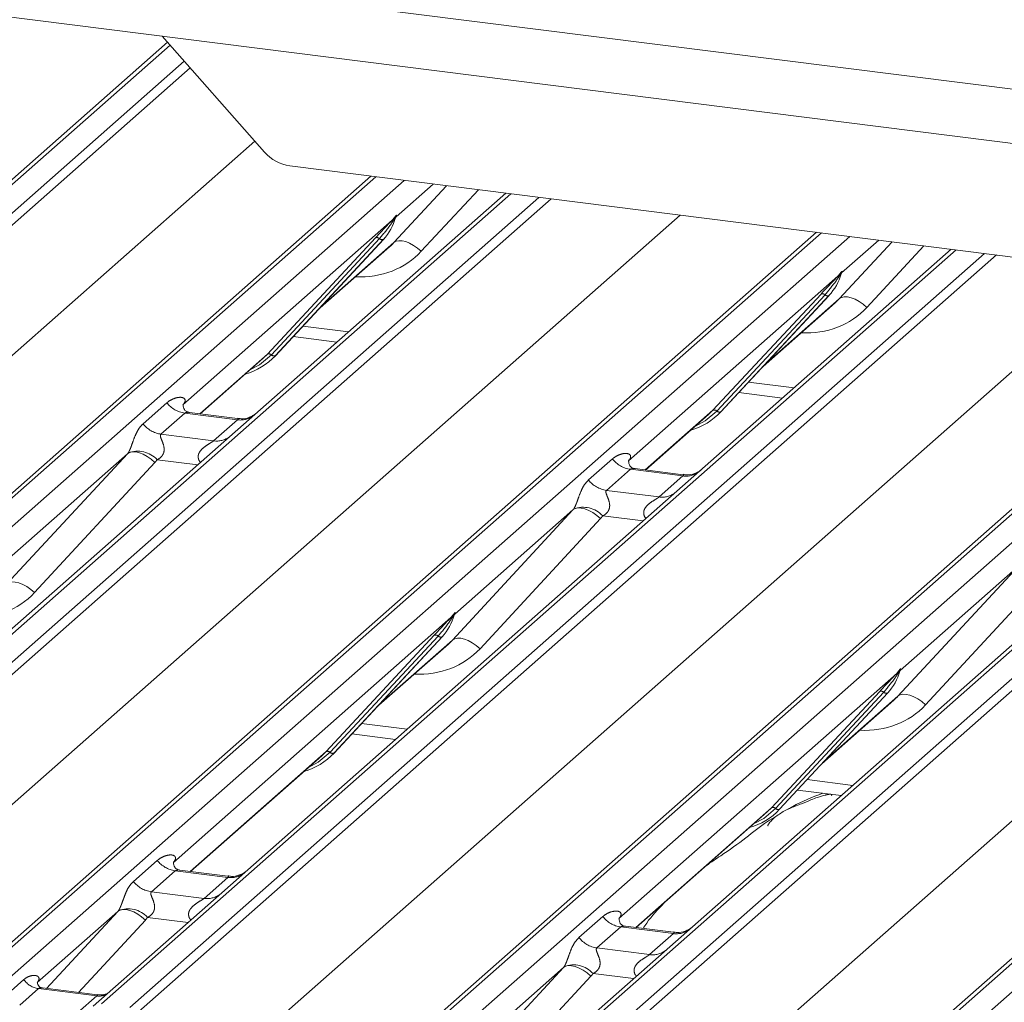
# Paper-space layout 'Blatt2' of a CAD drawing. Units: millimetres. Extents: x 5 to 415, y 5 to 292.
# Drawn here: x 285 to 290, y 185 to 190 of the extents above; entities that cross this region are included whole.
import ezdxf

# ---------------------------------------------------------------- set-up
doc = ezdxf.new("R2010")
doc.units = ezdxf.units.MM
doc.linetypes.add('PHANTOM', pattern=[12.7, 6.35, -1.27, 1.27, -1.27, 1.27, -1.27])

psp = doc.layouts.new('Blatt2')

# ---------------------------------------------------------------- linework, layer by layer
at = {"color": 8, "linetype": 'PHANTOM', "lineweight": 0}
for p, q in [((284.43565, 190.24614), (324.8658, 185.15242)), ((285.64944, 189.79213), (280.99064, 185.68345)), ((281.12809, 185.66614), (285.71817, 189.71421)), ((285.7474, 189.68106), (281.16943, 185.64367)), ((281.49514, 185.29877), (286.061, 189.32548)), ((286.64872, 189.15273), (282.49939, 185.49337)), ((282.63684, 185.47605), (286.78617, 189.13541)), ((286.73561, 188.83308), (286.99162, 189.10953)), ((286.927, 189.11767), (286.74652, 188.9585)), ((287.14614, 189.09006), (286.86931, 188.79113)), ((287.30311, 189.07029), (283.15378, 185.41092)), ((283.29123, 185.3936), (287.44056, 189.05297)), ((287.49902, 189.0456), (283.33257, 185.37114)), ((283.65828, 185.02624), (288.12622, 188.96659)), ((286.7281, 188.94226), (285.71204, 188.04618)), ((286.7281, 188.94226), (286.73958, 188.95578)), ((286.7408, 188.95286), (286.73164, 188.93754)), ((286.74656, 188.96419), (286.74392, 188.9546)), ((286.74889, 188.96399), (286.74652, 188.9585)), ((288.81187, 188.8802), (284.66254, 185.22084)), ((284.79999, 185.20352), (288.94932, 188.86288)), ((286.12175, 188.2917), (286.64671, 188.85614)), ((286.6661, 188.85248), (286.14114, 188.28805)), ((286.68549, 188.84883), (286.16053, 188.2844)), ((286.3755, 188.51549), (286.73561, 188.83308)), ((288.89875, 188.56054), (289.15476, 188.837)), ((289.09015, 188.84514), (288.90966, 188.68597)), ((289.46626, 188.79776), (285.31693, 185.13839)), ((289.30928, 188.81753), (289.03246, 188.5186)), ((285.45438, 185.12107), (289.60371, 188.78044)), ((289.66217, 188.77307), (285.49572, 185.09861)), ((285.82143, 184.75371), (290.28936, 188.69405)), ((288.90707, 188.68207), (288.90971, 188.69166)), ((288.91203, 188.69146), (288.90966, 188.68597)), ((288.89125, 188.66973), (287.87519, 187.77365)), ((288.89125, 188.66973), (288.90272, 188.68325)), ((288.90394, 188.68033), (288.89478, 188.66501)), ((290.97502, 188.60767), (286.82569, 184.94831)), ((286.96313, 184.93099), (291.11246, 188.59035)), ((288.28489, 188.01917), (288.80986, 188.58361)), ((288.82925, 188.57995), (288.30428, 188.01552)), ((288.32367, 188.01187), (288.84864, 188.5763)), ((288.53865, 188.24296), (288.89875, 188.56054)), ((291.6294, 188.52522), (287.48007, 184.86586)), ((287.61752, 184.84854), (291.76685, 188.50791)), ((291.82532, 188.50054), (287.65886, 184.82608)), ((286.29416, 188.42804), (286.51557, 188.40015)), ((287.98458, 184.48118), (292.45251, 188.42152)), ((293.13816, 188.33514), (288.98883, 184.67577)), ((289.12628, 184.65846), (293.27561, 188.31782)), ((285.79362, 188.00232), (286.12175, 188.2917)), ((288.45731, 188.15551), (288.67871, 188.12762)), ((285.51812, 187.95354), (285.63388, 188.05563)), ((285.72103, 188.00536), (285.60528, 187.90327)), ((285.97652, 187.97318), (285.72103, 188.00536)), ((285.86076, 187.87109), (285.97652, 187.97318)), ((287.95677, 187.72979), (288.28489, 188.01917)), ((285.60528, 187.90327), (285.86076, 187.87109)), ((284.85735, 187.17661), (285.44238, 187.80836)), ((285.44238, 187.80836), (284.86826, 187.30204)), ((287.68127, 187.68101), (287.79703, 187.7831)), ((285.57609, 187.76641), (284.99106, 187.13466)), ((285.78342, 187.75445), (285.58663, 187.77925)), ((287.88418, 187.73283), (287.76842, 187.63074)), ((288.13966, 187.70065), (287.88418, 187.73283)), ((288.02391, 187.59856), (288.13966, 187.70065)), ((287.76842, 187.63074), (288.02391, 187.59856)), ((287.0205, 186.90408), (287.60553, 187.53583)), ((287.60553, 187.53583), (287.03141, 187.02951)), ((287.94657, 187.48192), (287.74978, 187.50672)), ((287.73923, 187.49388), (287.1542, 186.86213)), ((289.18364, 186.63155), (289.76867, 187.2633)), ((289.76867, 187.2633), (289.19455, 186.75698)), ((289.90238, 187.22135), (289.31735, 186.5896)), ((287.013, 187.01327), (287.02447, 187.02679)), ((287.02569, 187.02387), (287.01653, 187.00855)), ((287.03145, 187.0352), (287.02881, 187.0256)), ((287.03378, 187.035), (287.03141, 187.02951)), ((287.013, 187.01327), (285.66548, 185.82487)), ((286.40664, 186.36271), (286.93161, 186.92714)), ((286.951, 186.92349), (286.42603, 186.35906)), ((286.97039, 186.91984), (286.44542, 186.3554)), ((286.66039, 186.5865), (287.0205, 186.90408)), ((289.17614, 186.74074), (287.82862, 185.55234)), ((289.17614, 186.74074), (289.18761, 186.75426)), ((289.18883, 186.75134), (289.17968, 186.73601)), ((289.1946, 186.76267), (289.19196, 186.75307)), ((289.19693, 186.76247), (289.19455, 186.75698)), ((288.56979, 186.09018), (289.09475, 186.65461)), ((289.11414, 186.65096), (288.58918, 186.08653)), ((289.13353, 186.64731), (288.60857, 186.08287)), ((288.82354, 186.31397), (289.18364, 186.63155)), ((286.57906, 186.49905), (286.80046, 186.47115)), ((285.74706, 185.78101), (286.40664, 186.36271)), ((288.7422, 186.22652), (288.96361, 186.19862)), ((287.9102, 185.50848), (288.56979, 186.09018)), ((285.47156, 185.73223), (285.58732, 185.83432)), ((285.67447, 185.78405), (285.55871, 185.68196)), ((285.92996, 185.75187), (285.67447, 185.78405)), ((285.8142, 185.64978), (285.92996, 185.75187)), ((285.55871, 185.68196), (285.8142, 185.64978)), ((285.39582, 185.58705), (285.00413, 185.24162)), ((285.04953, 185.2131), (285.39582, 185.58705)), ((285.52952, 185.5451), (285.20405, 185.19364)), ((285.73686, 185.53314), (285.54007, 185.55794)), ((287.63471, 185.4597), (287.75046, 185.56179)), ((287.83762, 185.51152), (287.72186, 185.40943)), ((288.0931, 185.47934), (287.83762, 185.51152)), ((287.97734, 185.37725), (288.0931, 185.47934)), ((287.72186, 185.40943), (287.97734, 185.37725)), ((287.55897, 185.31452), (287.16728, 184.96908)), ((287.21267, 184.94057), (287.55897, 185.31452)), ((284.84676, 185.17406), (284.93987, 185.25617)), ((287.69267, 185.27257), (287.36719, 184.9211)), ((287.90001, 185.26061), (287.70321, 185.28541)), ((285.01002, 185.21198), (284.91924, 185.13191)), ((285.29311, 185.17631), (285.01002, 185.21198)), ((285.20232, 185.09625), (285.29311, 185.17631))]:
    psp.add_line(p, q, dxfattribs=at)
at = {"color": 7, "linetype": 'Continuous', "lineweight": 15}
for p, q in [((284.52779, 189.97187), (325.03374, 184.8686)), ((285.63734, 189.80586), (280.9493, 185.6714)), ((285.61133, 189.83536), (286.10755, 189.27269)), ((329.46801, 183.75801), (286.23157, 189.20529)), ((282.45805, 185.48132), (286.62451, 189.15578)), ((287.2789, 189.07334), (283.11244, 185.39887)), ((286.74085, 188.94566), (286.74545, 188.95697)), ((284.6212, 185.20879), (288.78765, 188.88325)), ((286.16092, 188.28478), (286.68588, 188.84921)), ((286.68588, 188.84921), (286.68549, 188.84883)), ((286.36566, 188.50491), (286.71553, 188.81347)), ((289.44204, 188.80081), (288.11047, 187.62647)), ((288.90557, 188.67701), (288.9086, 188.68444)), ((286.78435, 184.93626), (290.9508, 188.61072)), ((288.32407, 188.01225), (288.84903, 188.57668)), ((288.84903, 188.57668), (288.84864, 188.5763)), ((291.60519, 188.52828), (287.43874, 184.85381)), ((288.5288, 188.23238), (288.87867, 188.54093)), ((286.24712, 188.37746), (286.45951, 188.35071)), ((288.94749, 184.66372), (293.11394, 188.33819)), ((285.79551, 188.00208), (286.10107, 188.27157)), ((286.10107, 188.27157), (286.12175, 188.2917)), ((286.16092, 188.28478), (286.16053, 188.2844)), ((288.41027, 188.10493), (288.62265, 188.07817)), ((285.71593, 188.05079), (285.7124, 188.04704)), ((285.97706, 187.97921), (285.74354, 188.00863)), ((287.95865, 187.72955), (288.26422, 187.99904)), ((288.26422, 187.99904), (288.28489, 188.01917)), ((288.32407, 188.01225), (288.32367, 188.01187)), ((287.87908, 187.77826), (287.87555, 187.77451)), ((288.14021, 187.70668), (287.90669, 187.7361)), ((288.11047, 187.62647), (286.02623, 185.78835)), ((287.02574, 187.01666), (287.03034, 187.02797)), ((286.44581, 186.35578), (286.97078, 186.92022)), ((286.65055, 186.57592), (287.00042, 186.88447)), ((286.97078, 186.92022), (286.97039, 186.91984)), ((289.18888, 186.74413), (289.19349, 186.75544)), ((288.60896, 186.08325), (289.13392, 186.64769)), ((289.13392, 186.64769), (289.13353, 186.64731)), ((288.8137, 186.30338), (289.16357, 186.61194)), ((286.53202, 186.44847), (286.7444, 186.42171)), ((286.38597, 186.34257), (286.40664, 186.36271)), ((286.44581, 186.35578), (286.44542, 186.3554)), ((285.74894, 185.78077), (286.38597, 186.34257)), ((288.69516, 186.17594), (288.90755, 186.14918)), ((287.91209, 185.50824), (288.54911, 186.07004)), ((288.54911, 186.07004), (288.56979, 186.09018)), ((288.60896, 186.08325), (288.60857, 186.08287)), ((285.66581, 185.8257), (285.66937, 185.82948)), ((285.9305, 185.7579), (285.69698, 185.78732)), ((286.02623, 185.78835), (285.90076, 185.67769)), ((285.90076, 185.67769), (285.27559, 185.12634)), ((287.82896, 185.55317), (287.83252, 185.55695)), ((288.09365, 185.48537), (287.86013, 185.51479)), ((285.29687, 185.18194), (285.02949, 185.21563))]:
    psp.add_line(p, q, dxfattribs=at)
at = {"color": 8, "linetype": 'PHANTOM', "lineweight": 0, "flags": 128}
for points in [[(286.73561, 188.83308), (286.74626, 188.83953), (286.75982, 188.84254), (286.77579, 188.842), (286.79357, 188.83793), (286.81252, 188.83048), (286.83194, 188.81992), (286.8511, 188.80664), (286.86931, 188.79113)], [(289.03246, 188.5186), (289.01425, 188.53411), (288.99508, 188.54739), (288.97567, 188.55795), (288.95672, 188.5654), (288.93894, 188.56947), (288.92297, 188.57001), (288.90941, 188.567), (288.89875, 188.56054)], [(286.14114, 188.28805), (286.08367, 188.23984), (286.03692, 188.21499)], [(288.30428, 188.01552), (288.24681, 187.96731), (288.20007, 187.94246)], [(285.44238, 187.80836), (285.45304, 187.81482), (285.4666, 187.81783), (285.48257, 187.81729), (285.50035, 187.81322), (285.5193, 187.80577), (285.53871, 187.79521), (285.55788, 187.78193), (285.57609, 187.76641)], [(287.60553, 187.53583), (287.61619, 187.54229), (287.62975, 187.5453), (287.64571, 187.54476), (287.6635, 187.54069), (287.68245, 187.53324), (287.70186, 187.52268), (287.72102, 187.50939), (287.73923, 187.49388)], [(284.85735, 187.17661), (284.86801, 187.18307), (284.88157, 187.18608), (284.89754, 187.18554), (284.91532, 187.18147), (284.93427, 187.17402), (284.95368, 187.16346), (284.97285, 187.15018), (284.99106, 187.13466)], [(287.0205, 186.90408), (287.03116, 186.91054), (287.04472, 186.91355), (287.06068, 186.91301), (287.07847, 186.90894), (287.09742, 186.90149), (287.11683, 186.89092), (287.13599, 186.87764), (287.1542, 186.86213)], [(289.18364, 186.63155), (289.1943, 186.63801), (289.20786, 186.64102), (289.22383, 186.64048), (289.24161, 186.63641), (289.26056, 186.62896), (289.27997, 186.61839), (289.29914, 186.60511), (289.31735, 186.5896)], [(286.42603, 186.35906), (286.36856, 186.31085), (286.32182, 186.286)], [(288.58918, 186.08653), (288.53171, 186.03832), (288.48496, 186.01347)], [(285.52952, 185.5451), (285.51131, 185.56061), (285.49215, 185.5739), (285.47274, 185.58446), (285.45379, 185.59191), (285.436, 185.59598), (285.42004, 185.59652), (285.40648, 185.59351), (285.39582, 185.58705)], [(287.69267, 185.27257), (287.67446, 185.28808), (287.6553, 185.30136), (287.63588, 185.31193), (287.61693, 185.31938), (287.59915, 185.32345), (287.58318, 185.32399), (287.56962, 185.32098), (287.55897, 185.31452)]]:
    psp.add_lwpolyline(points, dxfattribs=at)
at = {"color": 7, "linetype": 'Continuous', "lineweight": 15}
for centre, radius, start, end in [((286.25931, 189.40413), 0.20077, 220.89579, 262.05816), ((286.4994, 189.02066), 0.25329, 317.28289, 344.88184), ((288.66254, 188.74813), 0.25329, 317.28289, 344.88184), ((285.92547, 188.50435), 0.32192, 285.98314, 316.90165), ((288.08862, 188.23182), 0.32192, 285.98314, 316.90165), ((286.78429, 187.09167), 0.25329, 317.28289, 344.88184), ((288.94743, 186.81913), 0.25329, 317.28289, 344.88184), ((286.21036, 186.57535), 0.32192, 285.98314, 316.90165), ((288.37351, 186.30282), 0.32192, 285.98314, 316.90165)]:
    psp.add_arc(centre, radius, start, end, dxfattribs=at)
at = {"color": 8, "linetype": 'PHANTOM', "lineweight": 0}
for centre, radius, start, end in [((286.74323, 188.9499), 0.01695, 206.80425, 226.84829), ((286.74545, 188.95652), 0.00592, 187.15532, 218.16859), ((286.73779, 188.96194), 0.00956, 288.29104, 309.84277), ((286.74085, 188.95826), 0.00478, 309.97484, 344.29417), ((286.76545, 188.95154), 0.02072, 143.06323, 164.82549), ((286.76702, 188.95857), 0.02121, 158.66387, 164.63661), ((286.65364, 188.83964), 0.0179, 45.87679, 112.7821), ((286.67856, 188.86533), 0.0179, 225.87679, 292.7821), ((288.92859, 188.67901), 0.02072, 143.06323, 164.82549), ((288.93016, 188.68604), 0.02121, 158.66387, 164.63661), ((288.90638, 188.67737), 0.01695, 206.80425, 226.84829), ((288.9086, 188.68399), 0.00592, 187.15532, 218.16859), ((288.90094, 188.68941), 0.00956, 288.29104, 309.84277), ((288.904, 188.68573), 0.00478, 309.97484, 344.29417), ((288.81679, 188.56711), 0.0179, 45.87679, 112.7821), ((288.84171, 188.5928), 0.0179, 225.87679, 292.7821), ((286.12868, 188.2752), 0.0179, 45.87679, 112.7821), ((286.1536, 188.3009), 0.0179, 225.87679, 292.7821), ((285.7398, 188.13858), 0.13453, 218.06891, 261.9838), ((288.29182, 188.00267), 0.0179, 45.87679, 112.7821), ((285.99132, 188.07681), 0.10468, 261.87255, 305.15567), ((288.31674, 188.02837), 0.0179, 225.87679, 292.7821), ((285.62404, 188.03649), 0.13453, 218.06891, 261.9838), ((285.87557, 187.97455), 0.10451, 261.85159, 306.41352), ((285.49182, 187.69261), 0.12843, 42.42352, 111.04356), ((287.90294, 187.86605), 0.13453, 218.06891, 261.9838), ((288.15446, 187.80428), 0.10468, 261.87255, 305.15567), ((287.78718, 187.76396), 0.13453, 218.06891, 261.9838), ((288.03872, 187.70202), 0.10451, 261.85159, 306.41352), ((287.65497, 187.42008), 0.12843, 42.42352, 111.04356), ((287.03034, 187.02753), 0.00592, 187.15532, 218.16859), ((287.02269, 187.03295), 0.00956, 288.29104, 309.84277), ((287.02574, 187.02927), 0.00478, 309.97484, 344.29417), ((287.05034, 187.02255), 0.02072, 143.06323, 164.82549), ((287.05191, 187.02958), 0.02121, 158.66387, 164.63661), ((287.02812, 187.02091), 0.01695, 206.80425, 226.84829), ((286.93854, 186.91064), 0.0179, 45.87679, 112.7821), ((286.96346, 186.93634), 0.0179, 225.87679, 292.7821), ((289.19127, 186.74838), 0.01695, 206.80425, 226.84829), ((289.19349, 186.755), 0.00592, 187.15532, 218.16859), ((289.18583, 186.76041), 0.00956, 288.29104, 309.84277), ((289.18889, 186.75674), 0.00478, 309.97484, 344.29417), ((289.21349, 186.75002), 0.02072, 143.06323, 164.82549), ((289.21505, 186.75705), 0.02121, 158.66387, 164.63661), ((289.10168, 186.63811), 0.0179, 45.87679, 112.7821), ((289.1266, 186.66381), 0.0179, 225.87679, 292.7821), ((286.41357, 186.34621), 0.0179, 45.87679, 112.7821), ((286.43849, 186.3719), 0.0179, 225.87679, 292.7821), ((288.57672, 186.07368), 0.0179, 45.87679, 112.7821), ((288.60164, 186.09937), 0.0179, 225.87679, 292.7821), ((285.69323, 185.91727), 0.13453, 218.06891, 261.9838), ((285.57747, 185.81518), 0.13453, 218.06891, 261.9838), ((285.9445, 185.85639), 0.10553, 262.07821, 306.1869), ((285.82874, 185.7543), 0.10553, 262.07821, 306.1869), ((285.44526, 185.4713), 0.12843, 42.42352, 111.04356), ((287.85638, 185.64474), 0.13453, 218.06891, 261.9838), ((288.10765, 185.58386), 0.10553, 262.07821, 306.1869), ((287.74062, 185.54265), 0.13453, 218.06891, 261.9838), ((287.99189, 185.48177), 0.10553, 262.07821, 306.1869), ((287.60841, 185.19877), 0.12843, 42.42352, 111.04356), ((285.02438, 185.31255), 0.10159, 213.70714, 261.87587), ((285.30404, 185.25531), 0.07975, 262.12036, 299.05887)]:
    psp.add_arc(centre, radius, start, end, dxfattribs=at)
at = {"color": 7, "linetype": 'Continuous', "lineweight": 15}
for centre in [(286.46094, 189.08894), (288.62408, 188.81641), (286.74583, 187.15994), (288.90898, 186.88741)]:
    psp.add_ellipse(centre, major_axis=(0.27205, -0.25865), ratio=0.8568657, start_param=6.2078067, end_param=6.2950732, dxfattribs=at)
at = {"color": 8, "linetype": 'PHANTOM', "lineweight": 0}
for centre, major_axis, ratio, start_param, end_param in [((286.50507, 189.13403), (0.35592, -0.3516), 0.863409, 5.5151521, 6.3110523), ((288.66822, 188.8615), (0.35592, -0.3516), 0.863409, 5.5151521, 6.3110523), ((285.66949, 188.09167), (-0.02296, 0.05877), 0.9167705, 3.5520713, 3.6545389), ((285.39536, 187.84991), (0.04862, -0.03969), 0.822402, 6.2356576, 6.3381252), ((285.4395, 187.895), (0.13347, -0.13185), 0.863409, 0.027867, 0.1303346), ((287.83263, 187.81914), (-0.02296, 0.05877), 0.9167705, 3.5520713, 3.6545389), ((287.55851, 187.57738), (0.04862, -0.03969), 0.822402, 6.2356576, 6.3381252), ((287.60264, 187.62247), (0.13347, -0.13185), 0.863409, 0.027867, 0.1303346), ((284.62682, 187.47757), (0.35592, -0.3516), 0.863409, 5.5151521, 6.3110523), ((286.78996, 187.20503), (0.35592, -0.3516), 0.863409, 5.5151521, 6.3110523), ((288.95311, 186.9325), (0.35592, -0.3516), 0.863409, 5.5151521, 6.3110523), ((285.62293, 185.87036), (-0.02296, 0.05877), 0.9167705, 3.5520713, 3.6545389), ((285.3488, 185.6286), (0.04862, -0.03969), 0.822402, 6.2356576, 6.3381252), ((285.39293, 185.67369), (0.13347, -0.13185), 0.863409, 0.027867, 0.1303346), ((287.78607, 185.59783), (-0.02296, 0.05877), 0.9167705, 3.5520713, 3.6545389), ((287.51195, 185.35607), (0.04862, -0.03969), 0.822402, 6.2356576, 6.3381252), ((287.55608, 185.40116), (0.13347, -0.13185), 0.863409, 0.027867, 0.1303346)]:
    psp.add_ellipse(centre, major_axis=major_axis, ratio=ratio, start_param=start_param, end_param=end_param, dxfattribs=at)
at = {"color": 7, "linetype": 'Continuous', "lineweight": 15}
for points, knots in [([(286.64671, 188.85614), (286.6672, 188.8782), (286.69288, 188.90585), (286.72218, 188.93614), (286.7281, 188.94226)], [0, 0, 0, 0, 0.7978894, 1, 1, 1, 1]), ([(286.74551, 188.95715), (286.74552, 188.95721), (286.74565, 188.95772), (286.74577, 188.95784), (286.74568, 188.95772), (286.74566, 188.95769)], [0, 0, 0, 0, 0.0991795, 0.8130529, 1, 1, 1, 1]), ([(288.80986, 188.58361), (288.83035, 188.60567), (288.85603, 188.63332), (288.88533, 188.66361), (288.89125, 188.66973)], [0, 0, 0, 0, 0.7978894, 1, 1, 1, 1]), ([(288.90865, 188.68462), (288.90867, 188.68468), (288.90879, 188.68519), (288.90892, 188.68531), (288.90882, 188.68519), (288.9088, 188.68516)], [0, 0, 0, 0, 0.0991795, 0.8130529, 1, 1, 1, 1]), ([(285.74409, 188.00897), (285.74295, 188.00899), (285.73514, 188.00908), (285.72919, 188.01348), (285.71741, 188.01955), (285.71158, 188.04346), (285.71301, 188.04717), (285.71343, 188.04826)], [0, 0, 0, 0, 0.0349354, 0.237462, 0.531089, 0.8632888, 1, 1, 1, 1]), ([(286.06356, 188.00109), (286.06365, 188.00116), (286.06386, 188.00132), (286.05989, 187.99832), (286.05017, 187.99209), (286.02828, 187.98228), (286.00174, 187.97575), (285.98306, 187.97984), (285.97755, 187.98105)], [0, 0, 0, 0, 0.0767595, 0.1741506, 0.2913179, 0.4916971, 0.8499235, 1, 1, 1, 1]), ([(287.90724, 187.73644), (287.90609, 187.73646), (287.89829, 187.73655), (287.89234, 187.74095), (287.88056, 187.74702), (287.87472, 187.77093), (287.87616, 187.77464), (287.87657, 187.77573)], [0, 0, 0, 0, 0.0349354, 0.237462, 0.531089, 0.8632888, 1, 1, 1, 1]), ([(288.2267, 187.72856), (288.22679, 187.72863), (288.227, 187.72879), (288.22304, 187.72579), (288.21332, 187.71956), (288.19143, 187.70975), (288.16489, 187.70322), (288.14621, 187.70731), (288.14069, 187.70852)], [0, 0, 0, 0, 0.0767595, 0.1741506, 0.2913179, 0.4916971, 0.8499235, 1, 1, 1, 1]), ([(287.0304, 187.02815), (287.03042, 187.02822), (287.03054, 187.02872), (287.03067, 187.02885), (287.03057, 187.02872), (287.03055, 187.0287)], [0, 0, 0, 0, 0.0991795, 0.8130529, 1, 1, 1, 1]), ([(286.93161, 186.92714), (286.9521, 186.94921), (286.97778, 186.97686), (287.00708, 187.00715), (287.013, 187.01327)], [0, 0, 0, 0, 0.7978894, 1, 1, 1, 1]), ([(289.09475, 186.65461), (289.11524, 186.67668), (289.14092, 186.70432), (289.17022, 186.73461), (289.17614, 186.74074)], [0, 0, 0, 0, 0.7978894, 1, 1, 1, 1]), ([(289.19355, 186.75562), (289.19356, 186.75568), (289.19369, 186.75619), (289.19381, 186.75632), (289.19372, 186.75619), (289.1937, 186.75617)], [0, 0, 0, 0, 0.0991795, 0.8130529, 1, 1, 1, 1]), ([(288.86228, 186.14821), (288.86184, 186.15026), (288.86089, 186.15463), (288.85504, 186.15609), (288.84649, 186.15484), (288.84093, 186.15364), (288.83656, 186.15261), (288.82179, 186.14892), (288.79239, 186.14069), (288.75363, 186.12544), (288.72592, 186.11321), (288.69168, 186.10058), (288.66551, 186.09026), (288.63869, 186.07812), (288.61207, 186.06308), (288.58739, 186.04515), (288.56805, 186.02682), (288.55537, 186.01138), (288.54872, 186.00105), (288.55261, 186.00158), (288.5538, 186.00175)], [0, 0, 0, 0, 0.093835, 0.1992956, 0.2331063, 0.2460167, 0.2569465, 0.2667556, 0.3313377, 0.3894101, 0.5087813, 0.561406, 0.6080569, 0.6520316, 0.6982609, 0.7529037, 0.8220538, 0.8961939, 0.9684404, 1, 1, 1, 1]), ([(288.81899, 186.16034), (288.76725, 186.1406), (288.70647, 186.11741), (288.6576, 186.08749), (288.65032, 186.08304)], [0, 0, 0, 0, 0.85118354, 1, 1, 1, 1]), ([(288.5937, 186.04916), (288.57865, 186.04048), (288.52384, 186.00882), (288.44614, 185.94229), (288.34322, 185.86941), (288.27767, 185.82762), (288.2518, 185.80782), (288.25167, 185.80773)], [0, 0, 0, 0, 0.1251623, 0.4559536, 0.8108845, 0.9991128, 1, 1, 1, 1]), ([(285.69753, 185.78766), (285.69638, 185.78768), (285.68858, 185.78777), (285.68263, 185.79217), (285.67085, 185.79824), (285.66502, 185.82215), (285.66645, 185.82586), (285.66686, 185.82695)], [0, 0, 0, 0, 0.0349354, 0.237462, 0.531089, 0.8632888, 1, 1, 1, 1]), ([(286.017, 185.77978), (286.01709, 185.77985), (286.01729, 185.78001), (286.01333, 185.77701), (286.00361, 185.77078), (285.98172, 185.76097), (285.95518, 185.75444), (285.9365, 185.75853), (285.93099, 185.75974)], [0, 0, 0, 0, 0.0767595, 0.1741506, 0.2913179, 0.4916971, 0.8499235, 1, 1, 1, 1]), ([(288.04778, 185.62791), (288.01811, 185.59702), (287.98129, 185.55868), (287.95163, 185.51287), (287.94588, 185.50399)], [0, 0, 0, 0, 0.80599889, 1, 1, 1, 1]), ([(287.86068, 185.51513), (287.85953, 185.51515), (287.85173, 185.51524), (287.84577, 185.51964), (287.834, 185.52571), (287.82816, 185.54962), (287.82959, 185.55333), (287.83001, 185.55442)], [0, 0, 0, 0, 0.0349354, 0.237462, 0.531089, 0.8632888, 1, 1, 1, 1]), ([(288.18014, 185.50725), (288.18023, 185.50732), (288.18044, 185.50748), (288.17647, 185.50448), (288.16676, 185.49825), (288.14487, 185.48844), (288.11832, 185.48191), (288.09965, 185.486), (288.09413, 185.48721)], [0, 0, 0, 0, 0.0767595, 0.1741506, 0.2913179, 0.4916971, 0.8499235, 1, 1, 1, 1]), ([(285.03038, 185.21619), (285.02773, 185.21644), (285.0188, 185.21728), (285.01168, 185.22215), (285.00434, 185.24086), (285.00551, 185.24366), (285.00582, 185.2444)], [0, 0, 0, 0, 0.1170275, 0.393289, 0.8401548, 1, 1, 1, 1]), ([(285.33904, 185.1869), (285.33207, 185.18454), (285.31886, 185.18006), (285.30402, 185.18226), (285.29702, 185.1833)], [0, 0, 0, 0, 0.5281447, 1, 1, 1, 1])]:
    psp.add_open_spline(points, degree=3, knots=knots, dxfattribs=at)
at = {"color": 8, "linetype": 'PHANTOM', "lineweight": 0}
for points, knots in [([(286.73164, 188.93754), (286.72768, 188.9317), (286.70636, 188.90028), (286.68417, 188.87394), (286.6661, 188.85248)], [0, 0, 0, 0, 0.1856999, 1, 1, 1, 1]), ([(286.73958, 188.95578), (286.74153, 188.95856), (286.74398, 188.96205), (286.74641, 188.96544), (286.74701, 188.96604), (286.74726, 188.96629)], [0, 0, 0, 0, 0.6998445, 0.8776469, 1, 1, 1, 1]), ([(286.74656, 188.96419), (286.7465, 188.96412), (286.74636, 188.96398), (286.7459, 188.96324), (286.74519, 188.96183), (286.74345, 188.95822), (286.74195, 188.9552), (286.7408, 188.95286)], [0, 0, 0, 0, 0.03679402, 0.07834492, 0.22786092, 0.40157663, 1, 1, 1, 1]), ([(286.74545, 188.95697), (286.74577, 188.95822), (286.7464, 188.96063), (286.74691, 188.96328), (286.74681, 188.96416), (286.74673, 188.96428), (286.74664, 188.96426), (286.74657, 188.9642), (286.74656, 188.96419)], [0, 0, 0, 0, 0.4466278, 0.8607877, 0.917991, 0.9566386, 0.9915272, 1, 1, 1, 1]), ([(286.74726, 188.96629), (286.74738, 188.96639), (286.74773, 188.96667), (286.74849, 188.9668), (286.74892, 188.96569), (286.7489, 188.96455), (286.74889, 188.96399)], [0, 0, 0, 0, 0.0708701, 0.2005267, 0.610693, 1, 1, 1, 1]), ([(288.90272, 188.68325), (288.90467, 188.68603), (288.90712, 188.68952), (288.90956, 188.69291), (288.91016, 188.69351), (288.9104, 188.69376)], [0, 0, 0, 0, 0.6998445, 0.8776469, 1, 1, 1, 1]), ([(288.90971, 188.69166), (288.90964, 188.69159), (288.90951, 188.69145), (288.90905, 188.69071), (288.90833, 188.6893), (288.90659, 188.68569), (288.9051, 188.68267), (288.90394, 188.68033)], [0, 0, 0, 0, 0.036794, 0.0783449, 0.2278609, 0.4015766, 1, 1, 1, 1]), ([(288.9086, 188.68444), (288.90892, 188.68569), (288.90954, 188.6881), (288.91005, 188.69075), (288.90996, 188.69163), (288.90988, 188.69174), (288.90978, 188.69172), (288.90972, 188.69167), (288.90971, 188.69166)], [0, 0, 0, 0, 0.4466278, 0.8607877, 0.917991, 0.9566386, 0.9915272, 1, 1, 1, 1]), ([(288.9104, 188.69376), (288.91053, 188.69386), (288.91088, 188.69414), (288.91163, 188.69427), (288.91206, 188.69316), (288.91204, 188.69202), (288.91203, 188.69146)], [0, 0, 0, 0, 0.0708701, 0.2005267, 0.610693, 1, 1, 1, 1]), ([(288.89478, 188.66501), (288.89083, 188.65917), (288.8695, 188.62775), (288.84731, 188.6014), (288.82925, 188.57995)], [0, 0, 0, 0, 0.1856999, 1, 1, 1, 1]), ([(285.63388, 188.05563), (285.63578, 188.05723), (285.64476, 188.06481), (285.66331, 188.07544), (285.68872, 188.0828), (285.70901, 188.08252), (285.7196, 188.07652), (285.72257, 188.06963), (285.72248, 188.06362), (285.7203, 188.05714), (285.71729, 188.05276), (285.71593, 188.05079)], [0, 0, 0, 0, 0.0634524, 0.2993938, 0.5389852, 0.7349218, 0.8457839, 0.8938147, 0.9309126, 0.9690038, 1, 1, 1, 1]), ([(285.74351, 188.00845), (285.74312, 188.00856), (285.73787, 188.01006), (285.73078, 188.00918), (285.72405, 188.00756), (285.72193, 188.00602), (285.72103, 188.00536)], [0, 0, 0, 0, 0.0416187, 0.5580026, 0.8115169, 1, 1, 1, 1]), ([(285.97652, 187.97318), (285.97784, 187.97461), (285.98017, 187.97716), (285.97945, 187.97903), (285.97773, 187.97867), (285.97709, 187.97854)], [0, 0, 0, 0, 0.4478615, 0.7932945, 1, 1, 1, 1]), ([(285.44571, 187.81247), (285.44577, 187.81256), (285.44733, 187.81477), (285.45007, 187.81931), (285.4543, 187.82799), (285.45829, 187.83766), (285.46428, 187.85369), (285.47285, 187.87828), (285.4838, 187.90577), (285.49817, 187.93294), (285.51124, 187.94643), (285.51812, 187.95354)], [0, 0, 0, 0, 0.0014845, 0.0396751, 0.0693315, 0.1173314, 0.1645763, 0.2945557, 0.5240082, 0.7492793, 1, 1, 1, 1]), ([(285.60528, 187.90327), (285.60392, 187.90128), (285.60153, 187.89774), (285.6033, 187.8871), (285.61061, 187.87028), (285.61927, 187.84847), (285.62105, 187.82886), (285.61959, 187.81634), (285.61546, 187.80503), (285.60642, 187.79227), (285.59633, 187.78453), (285.58867, 187.78029), (285.58682, 187.77934), (285.58663, 187.77925)], [0, 0, 0, 0, 0.0909668, 0.161129, 0.3371756, 0.5457335, 0.6288972, 0.6839246, 0.7593195, 0.8302457, 0.9596202, 0.9958517, 1, 1, 1, 1]), ([(285.79751, 187.76687), (285.79574, 187.76851), (285.79049, 187.77337), (285.78679, 187.78342), (285.78507, 187.79585), (285.78722, 187.80621), (285.79491, 187.82232), (285.81265, 187.84014), (285.83575, 187.85493), (285.85104, 187.86411), (285.85775, 187.8686), (285.85986, 187.87034), (285.86076, 187.87109)], [0, 0, 0, 0, 0.0467739, 0.1389299, 0.2005374, 0.2917559, 0.3401895, 0.5501244, 0.7743994, 0.8959549, 0.9556315, 1, 1, 1, 1]), ([(287.79703, 187.7831), (287.79893, 187.7847), (287.8079, 187.79228), (287.82645, 187.80291), (287.85187, 187.81027), (287.87216, 187.80999), (287.88275, 187.80399), (287.88572, 187.7971), (287.88563, 187.79109), (287.88344, 187.78461), (287.88043, 187.78023), (287.87908, 187.77826)], [0, 0, 0, 0, 0.0634524, 0.2993938, 0.5389852, 0.7349218, 0.8457839, 0.8938147, 0.9309126, 0.9690038, 1, 1, 1, 1]), ([(287.90666, 187.73592), (287.90627, 187.73603), (287.90102, 187.73753), (287.89392, 187.73665), (287.88719, 187.73503), (287.88508, 187.73349), (287.88418, 187.73283)], [0, 0, 0, 0, 0.0416187, 0.5580026, 0.8115169, 1, 1, 1, 1]), ([(288.13966, 187.70065), (288.14098, 187.70208), (288.14331, 187.70463), (288.1426, 187.7065), (288.14088, 187.70614), (288.14023, 187.70601)], [0, 0, 0, 0, 0.4478615, 0.7932945, 1, 1, 1, 1]), ([(287.60885, 187.53994), (287.60891, 187.54003), (287.61048, 187.54224), (287.61322, 187.54678), (287.61745, 187.55546), (287.62143, 187.56513), (287.62742, 187.58116), (287.636, 187.60575), (287.64694, 187.63324), (287.66131, 187.66041), (287.67438, 187.6739), (287.68127, 187.68101)], [0, 0, 0, 0, 0.0014845, 0.0396751, 0.0693315, 0.1173314, 0.1645763, 0.2945557, 0.5240082, 0.7492793, 1, 1, 1, 1]), ([(287.76842, 187.63074), (287.76707, 187.62875), (287.76467, 187.62521), (287.76645, 187.61457), (287.77375, 187.59775), (287.78241, 187.57593), (287.78419, 187.55633), (287.78273, 187.54381), (287.77861, 187.5325), (287.76956, 187.51974), (287.75947, 187.512), (287.75182, 187.50776), (287.74997, 187.50681), (287.74978, 187.50672)], [0, 0, 0, 0, 0.0909668, 0.161129, 0.3371756, 0.5457335, 0.6288972, 0.6839246, 0.7593195, 0.8302457, 0.9596202, 0.9958517, 1, 1, 1, 1]), ([(287.96065, 187.49434), (287.95888, 187.49598), (287.95364, 187.50084), (287.94993, 187.51089), (287.94821, 187.52332), (287.95037, 187.53368), (287.95805, 187.54979), (287.97579, 187.56761), (287.99889, 187.5824), (288.01418, 187.59158), (288.02089, 187.59607), (288.023, 187.59781), (288.02391, 187.59856)], [0, 0, 0, 0, 0.0467739, 0.1389299, 0.2005374, 0.2917559, 0.3401895, 0.5501244, 0.7743994, 0.8959549, 0.9556315, 1, 1, 1, 1]), ([(287.02447, 187.02679), (287.02642, 187.02957), (287.02887, 187.03305), (287.03131, 187.03645), (287.0319, 187.03705), (287.03215, 187.03729)], [0, 0, 0, 0, 0.6998445, 0.8776469, 1, 1, 1, 1]), ([(287.03145, 187.0352), (287.03139, 187.03513), (287.03126, 187.03499), (287.0308, 187.03425), (287.03008, 187.03283), (287.02834, 187.02923), (287.02685, 187.02621), (287.02569, 187.02387)], [0, 0, 0, 0, 0.036794, 0.0783449, 0.2278609, 0.4015766, 1, 1, 1, 1]), ([(287.03034, 187.02797), (287.03067, 187.02922), (287.03129, 187.03163), (287.0318, 187.03428), (287.03171, 187.03517), (287.03163, 187.03528), (287.03153, 187.03526), (287.03147, 187.03521), (287.03145, 187.0352)], [0, 0, 0, 0, 0.4466278, 0.8607877, 0.917991, 0.9566386, 0.9915272, 1, 1, 1, 1]), ([(287.03215, 187.03729), (287.03227, 187.03739), (287.03263, 187.03768), (287.03338, 187.0378), (287.03381, 187.0367), (287.03379, 187.03556), (287.03378, 187.035)], [0, 0, 0, 0, 0.0708701, 0.2005267, 0.610693, 1, 1, 1, 1]), ([(287.01653, 187.00855), (287.01257, 187.00271), (286.99125, 186.97128), (286.96906, 186.94494), (286.951, 186.92349)], [0, 0, 0, 0, 0.1856999, 1, 1, 1, 1]), ([(289.17968, 186.73601), (289.17572, 186.73018), (289.1544, 186.69875), (289.13221, 186.67241), (289.11414, 186.65096)], [0, 0, 0, 0, 0.1856999, 1, 1, 1, 1]), ([(289.18761, 186.75426), (289.18957, 186.75704), (289.19201, 186.76052), (289.19445, 186.76392), (289.19505, 186.76452), (289.19529, 186.76476)], [0, 0, 0, 0, 0.6998445, 0.8776469, 1, 1, 1, 1]), ([(289.1946, 186.76267), (289.19454, 186.7626), (289.1944, 186.76246), (289.19394, 186.76172), (289.19322, 186.7603), (289.19148, 186.7567), (289.18999, 186.75368), (289.18883, 186.75134)], [0, 0, 0, 0, 0.03679402, 0.07834492, 0.22786092, 0.40157663, 1, 1, 1, 1]), ([(289.19349, 186.75544), (289.19381, 186.75669), (289.19444, 186.7591), (289.19495, 186.76175), (289.19485, 186.76264), (289.19477, 186.76275), (289.19468, 186.76273), (289.19461, 186.76268), (289.1946, 186.76267)], [0, 0, 0, 0, 0.44662783, 0.86078774, 0.91799096, 0.95663856, 0.99152723, 1, 1, 1, 1]), ([(289.19529, 186.76476), (289.19542, 186.76486), (289.19577, 186.76515), (289.19653, 186.76527), (289.19696, 186.76417), (289.19694, 186.76303), (289.19693, 186.76247)], [0, 0, 0, 0, 0.0708701, 0.2005267, 0.610693, 1, 1, 1, 1]), ([(285.58732, 185.83432), (285.58922, 185.83592), (285.5982, 185.8435), (285.61674, 185.85413), (285.64216, 185.86149), (285.66245, 185.86121), (285.67304, 185.85521), (285.67601, 185.84832), (285.67592, 185.84231), (285.67373, 185.83583), (285.67072, 185.83145), (285.66937, 185.82948)], [0, 0, 0, 0, 0.0634524, 0.2993938, 0.5389852, 0.7349218, 0.8457839, 0.8938147, 0.9309126, 0.9690038, 1, 1, 1, 1]), ([(285.69695, 185.78714), (285.69656, 185.78725), (285.69131, 185.78875), (285.68421, 185.78787), (285.67748, 185.78625), (285.67537, 185.78471), (285.67447, 185.78405)], [0, 0, 0, 0, 0.0416187, 0.5580026, 0.8115169, 1, 1, 1, 1]), ([(285.39914, 185.59116), (285.3992, 185.59125), (285.40077, 185.59346), (285.40351, 185.598), (285.40774, 185.60668), (285.41173, 185.61635), (285.41771, 185.63238), (285.42629, 185.65697), (285.43723, 185.68446), (285.4516, 185.71163), (285.46468, 185.72512), (285.47156, 185.73223)], [0, 0, 0, 0, 0.0014845, 0.0396751, 0.0693315, 0.1173314, 0.1645763, 0.2945557, 0.5240082, 0.7492793, 1, 1, 1, 1]), ([(285.92996, 185.75187), (285.93127, 185.7533), (285.9336, 185.75585), (285.93289, 185.75772), (285.93117, 185.75736), (285.93052, 185.75723)], [0, 0, 0, 0, 0.4478615, 0.7932945, 1, 1, 1, 1]), ([(285.55871, 185.68196), (285.55736, 185.67997), (285.55496, 185.67643), (285.55674, 185.66579), (285.56405, 185.64897), (285.57271, 185.62716), (285.57449, 185.60755), (285.57302, 185.59503), (285.5689, 185.58372), (285.55986, 185.57096), (285.54977, 185.56322), (285.54211, 185.55898), (285.54026, 185.55803), (285.54007, 185.55794)], [0, 0, 0, 0, 0.0909668, 0.161129, 0.3371756, 0.5457335, 0.6288972, 0.6839246, 0.7593195, 0.8302457, 0.9596202, 0.9958517, 1, 1, 1, 1]), ([(285.75094, 185.54556), (285.74918, 185.5472), (285.74393, 185.55206), (285.74022, 185.56211), (285.7385, 185.57454), (285.74066, 185.5849), (285.74835, 185.60101), (285.76609, 185.61883), (285.78918, 185.63362), (285.80447, 185.6428), (285.81118, 185.64729), (285.8133, 185.64903), (285.8142, 185.64978)], [0, 0, 0, 0, 0.0467739, 0.1389299, 0.2005374, 0.2917559, 0.3401895, 0.5501244, 0.7743994, 0.8959549, 0.9556315, 1, 1, 1, 1]), ([(287.75046, 185.56179), (287.75237, 185.56339), (287.76134, 185.57097), (287.77989, 185.5816), (287.8053, 185.58896), (287.8256, 185.58868), (287.83618, 185.58268), (287.83916, 185.57579), (287.83907, 185.56978), (287.83688, 185.5633), (287.83387, 185.55892), (287.83252, 185.55695)], [0, 0, 0, 0, 0.0634524, 0.2993938, 0.5389852, 0.7349218, 0.8457839, 0.8938147, 0.9309126, 0.9690038, 1, 1, 1, 1]), ([(287.8601, 185.51461), (287.8597, 185.51472), (287.85445, 185.51622), (287.84736, 185.51534), (287.84063, 185.51372), (287.83852, 185.51218), (287.83762, 185.51152)], [0, 0, 0, 0, 0.04161873, 0.55800261, 0.81151688, 1, 1, 1, 1]), ([(287.56229, 185.31863), (287.56235, 185.31871), (287.56392, 185.32093), (287.56665, 185.32547), (287.57089, 185.33415), (287.57487, 185.34382), (287.58086, 185.35985), (287.58944, 185.38444), (287.60038, 185.41193), (287.61475, 185.4391), (287.62782, 185.45259), (287.63471, 185.4597)], [0, 0, 0, 0, 0.0014845, 0.0396751, 0.0693315, 0.1173314, 0.1645763, 0.2945557, 0.5240082, 0.7492793, 1, 1, 1, 1]), ([(288.0931, 185.47934), (288.09442, 185.48077), (288.09675, 185.48332), (288.09603, 185.48519), (288.09431, 185.48483), (288.09367, 185.4847)], [0, 0, 0, 0, 0.4478615, 0.7932945, 1, 1, 1, 1]), ([(287.72186, 185.40943), (287.7205, 185.40744), (287.71811, 185.4039), (287.71989, 185.39326), (287.72719, 185.37644), (287.73585, 185.35462), (287.73763, 185.33502), (287.73617, 185.3225), (287.73204, 185.31119), (287.723, 185.29843), (287.71291, 185.29069), (287.70525, 185.28645), (287.7034, 185.2855), (287.70321, 185.28541)], [0, 0, 0, 0, 0.09096682, 0.16112901, 0.33717557, 0.54573348, 0.62889716, 0.68392457, 0.75931953, 0.83024568, 0.95962015, 0.99585167, 1, 1, 1, 1]), ([(287.91409, 185.27303), (287.91232, 185.27467), (287.90707, 185.27953), (287.90337, 185.28958), (287.90165, 185.30201), (287.90381, 185.31237), (287.91149, 185.32847), (287.92923, 185.3463), (287.95233, 185.36109), (287.96762, 185.37027), (287.97433, 185.37476), (287.97644, 185.3765), (287.97734, 185.37725)], [0, 0, 0, 0, 0.0467739, 0.1389299, 0.2005374, 0.2917559, 0.3401895, 0.5501244, 0.7743994, 0.8959549, 0.9556315, 1, 1, 1, 1]), ([(284.93987, 185.25617), (284.94158, 185.25761), (284.94971, 185.26443), (284.96604, 185.27297), (284.98785, 185.27735), (285.0044, 185.27468), (285.0124, 185.26714), (285.01348, 185.25955), (285.01193, 185.25287), (285.00879, 185.24693), (285.0053, 185.24294), (285.00413, 185.24162)], [0, 0, 0, 0, 0.064259, 0.3053336, 0.5295679, 0.7163125, 0.82834, 0.8872589, 0.9204699, 0.9734727, 1, 1, 1, 1]), ([(285.02949, 185.21556), (285.02475, 185.21581), (285.01856, 185.21613), (285.0127, 185.21396), (285.01094, 185.21266), (285.01002, 185.21198)], [0, 0, 0, 0, 0.6106253, 0.7961694, 1, 1, 1, 1]), ([(285.29311, 185.17631), (285.29484, 185.17801), (285.29734, 185.18045), (285.29766, 185.18196), (285.29706, 185.1815), (285.29682, 185.18132)], [0, 0, 0, 0, 0.5763648, 0.8317415, 1, 1, 1, 1])]:
    psp.add_open_spline(points, degree=3, knots=knots, dxfattribs=at)

doc.saveas('drawing.dxf')
